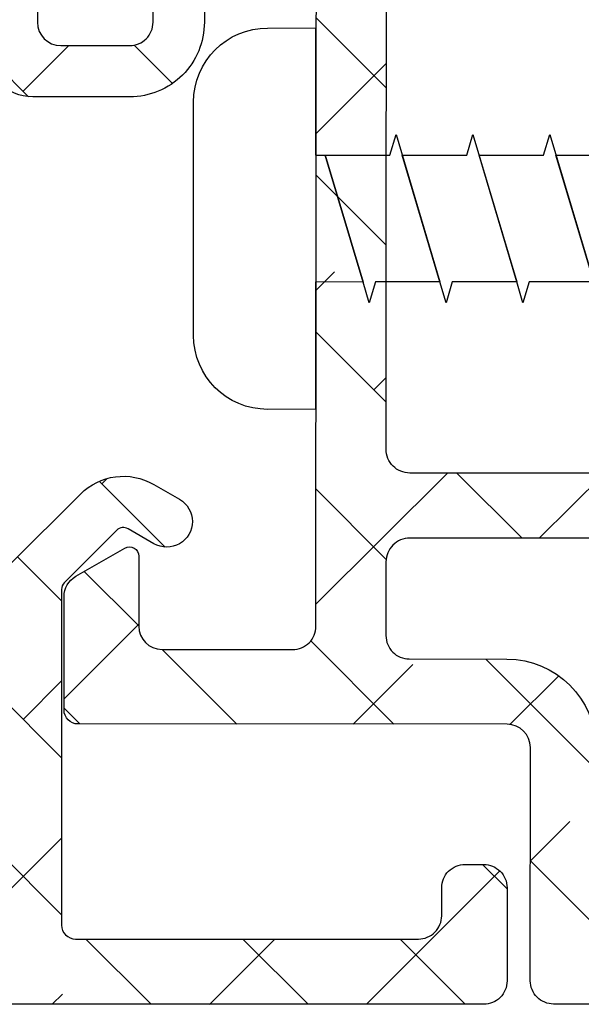
# Model space of a CAD drawing. Units: inches. Extents: x -173 to 402, y -384 to -72.
# Drawn here: x 73 to 73, y -188 to -187 of the extents above; entities that cross this region are included whole.
import ezdxf

# ---------------------------------------------------------------- set-up
doc = ezdxf.new("R2010")
doc.units = ezdxf.units.IN
doc.header["$MEASUREMENT"] = 0
doc.layers.get('0').update_dxf_attribs({"linetype": 'CONTINUOUS'})
for name, color, linetype in [('ZP-DETL-FSNR', 50, 'CONTINUOUS'), ('ZP-SECT-ALHA', 142, 'CONTINUOUS'), ('ZP-SECT-ALUM-WDWDR', 94, 'CONTINUOUS')]:
    doc.layers.add(name, color=color, linetype=linetype)

# ---------------------------------------------------------------- blocks, each defined once
blk = doc.blocks.new('101CS - VIN25 WS VUE DS Head Jamb')
at = {"layer": 'ZP-SECT-ALHA'}
h = blk.add_hatch(dxfattribs=at)
h.set_pattern_fill('ANSI38', color=256, scale=0.75, angle=-90.00000000000003)
h.set_pattern_definition([(314.9999999999999, (-24.46344451797967, 185.20351999076), (0.0662912607362389, 0.0662912607362388), []), (44.99999999999998, (-24.46344451797967, 185.20351999076), (0.0662912607362389, 0.1988737822087164), [0.234375, -0.140625])])
edge = h.paths.add_edge_path()
edge.add_arc((1.003938306178284, -0.0185017099348952), 0.0118098332498499, -90.00069728619292, 0.0038993443531012417, ccw=False)
edge.add_line((1.003938162453323, -0.0303115431838705), (0.9403792834000341, -0.0303115432011509))
edge.add_arc((0.9403798554846506, -0.0106313547730242), 0.0196801884364417, 193.2874993599242, 269.99833446543676, ccw=False)
edge.add_arc((0.9020727589359097, -0.0196814383536804), 0.0196814384401726, 13.29739863269322, 89.99685505315615)
edge.add_line((0.9020738392437124, 5.68434e-11), (0.7701937960000578, -1.3642e-12))
edge.add_line((0.7701937960000578, -1.3642e-12), (0.7544457912008511, -0.0157482980007444))
edge.add_line((0.7544457912008511, -0.0157482980007444), (0.7544457912008511, -0.0748038292017554))
edge.add_line((0.7544457912008511, -0.0748038292017554), (0.4683386564001922, -0.0748038292017554))
edge.add_arc((0.4683375665788617, -0.0948028549293895), 0.0199990257573283, 89.99687773977358, 180.0039629874793)
edge.add_line((0.4483385408693721, -0.0948042382055974), (0.4483385408693721, -0.377637664195845))
edge.add_arc((0.4683375665797658, -0.3776390474729676), 0.0199990257582324, 179.9960370099001, 270.0031222576361)
edge.add_line((0.4683386564001922, -0.3976380732015059), (1.039373299744966, -0.3976380732233338))
edge.add_arc((1.039373195512175, -0.3779528897196769), 0.0196851835039329, 270.000303380406, 360.0022583901571)
edge.add_line((1.059058379000816, -0.3779521138017117), (1.059058379022928, -0.0944890125848872))
edge.add_arc((1.039373195639499, -0.0944890125849093), 0.0196851833834295, 6.43053e-11, 89.99969683002607)
edge.add_line((1.03937329979999, -0.0748038292017554), (0.7544457912008511, -0.0748038292017554))
edge.add_line((0.7544457912008511, -0.0748038292017554), (0.7544457912008511, -0.0157482980007444))
edge.add_line((0.7544457912008511, -0.0157482980007444), (0.7386977866008237, -1.3642e-12))
edge.add_line((0.7386977866008237, -1.3642e-12), (0.5428077962005773, -1.3642e-12))
edge.add_arc((0.5428153701536289, -0.0120170106409122), 0.0120170130263628, 90.03611176686476, 134.9701007411589)
edge.add_line((0.5343224941511835, -0.0035152661562279), (0.5215487084005872, -0.016288025200538))
edge.add_arc((0.5130667397556256, -0.0078126090740081), 0.0119906826582958, 269.9840724548691, 315.02213971303354, ccw=False)
edge.add_line((0.5130634064885271, -0.0198032912689996), (0.4683386564001922, -0.0198032912007875))
edge.add_arc((0.4683385036342227, -0.0948032052926379), 0.074999914092006, 89.9998832952623, 180.000789129273)
edge.add_line((0.3933385895493302, -0.0948042382592576), (0.3933385894006278, -0.1359994956014816))
edge.add_arc((0.3733407621564201, -0.1360004571590329), 0.0199978272673251, -34.00165718979821, 0.0027549587628072914, ccw=False)
edge.add_line((0.3899193888832997, -0.1471835797669883), (0.3583902332002253, -0.1939262930004588))
edge.add_arc((0.3683392946013417, -0.2006374307060104), 0.0120009662971804, 145.9983730225751, 269.9969942126519)
edge.add_line((0.3683386650200191, -0.2126383969866765), (0.3813386080000782, -0.2126383970003189))
edge.add_arc((0.3813417272320711, -0.2246352588560913), 0.0119968622612787, -0.007193062423596075, 90.01489713115268, ccw=False)
edge.add_line((0.3933385893988088, -0.2246367649736385), (0.3933385894006278, -0.377637664201302))
edge.add_arc((0.3733398139744255, -0.3776392977623924), 0.0199987754929194, -90.00341946523082, 0.0046800943484868185, ccw=False)
edge.add_line((0.3733386204289673, -0.3976380732196958), (0.3110236070006067, -0.3976380732015059))
edge.add_arc((0.3110237326909849, -0.3779530148656101), 0.0196850583362971, 179.9973773216992, 269.99963416272004, ccw=False)
edge.add_line((0.2913386743753108, -0.3779521137944357), (0.2913386744003219, -0.2954724266014637))
edge.add_arc((0.2163387603782068, -0.2954737403683759), 0.0749999140336217, 0.0010036451415569, 90.00011676832933)
edge.add_line((0.2163386075289964, -0.22047382633491), (0.0748032426008649, -0.2204738264003936))
edge.add_arc((0.0748032215589014, -0.2007887681972753), 0.0196850582031295, 179.997377514952, 270.0000612452192, ccw=False)
edge.add_line((0.0551181633763918, -0.2007878671925027), (0.0551181632008593, -0.1141734010011532))
edge.add_arc((0.0669284971479461, -0.1141730980470639), 0.0118103339509725, 89.99710678160488, 180.0014697290337, ccw=False)
edge.add_line((0.0669290935247773, -0.1023627641111489), (0.0802932058004444, -0.1023627642002793))
edge.add_arc((0.0802935307719594, -0.0905520090169237), 0.0118107551878264, 269.9984235134861, 393.6916486537189)
edge.add_line((0.0901204923061414, -0.0840003096104738), (0.058424285000001, -0.0364550456010875))
edge.add_arc((0.0747987252450615, -0.0255370683356265), 0.019680562006919, 179.9972731548437, 213.6941461827623, ccw=False)
edge.add_line((0.0551181632604312, -0.0255361316899325), (0.0551181632008593, -0.0196859592010696))
edge.add_arc((0.0354328546655513, -0.0196853085460894), 0.019685308546061, 359.9981062128537, 449.9993325023141)
edge.add_line((0.035433084000033, -1.3642e-12), (0.0196850792708574, 1.3642e-12))
edge.add_arc((0.0196853085716878, -0.0196853085797399), 0.0196853085824397, 90.0006673997395, 180.0018936891999)
edge.add_line((0, -0.0196859592010696), (0, -0.255905737201374))
edge.add_arc((0.0196853085716699, -0.2559063878227216), 0.0196853085824218, 179.9981063107479, 269.9993326003126)
edge.add_line((0.0196850792708574, -0.2755916964038079), (0.2165354320004553, -0.2755916964010794))
edge.add_arc((0.216535202667833, -0.2952770050421889), 0.0196853086424454, 0.004936751998116051, 89.99933250772938, ccw=False)
edge.add_line((0.2362205112372067, -0.2952753089052749), (0.2362205112003721, -0.6574814714017521))
edge.add_arc((0.2480308450578326, -0.657481774459231), 0.0118103338613487, 179.9985297693786, 270.0036041388372)
edge.add_line((0.2480315879761292, -0.6692921082972135), (0.3438573478006219, -0.669292108200807))
edge.add_arc((0.3438559642955339, -0.6496039491341953), 0.0196881591152218, 270.0040262272405, 329.9923605220643)
edge.add_line((0.3609050975405807, -0.6594503020091907), (0.3847718884007918, -0.6181118996005353))
edge.add_arc((0.3779516591303657, -0.61417423837445), 0.0078753224208659, 329.999999868506, 449.9913556281762)
edge.add_line((0.3779528473019127, -0.6062989160432153), (0.3188976094006648, -0.6062989160013786))
edge.add_arc((0.318897734974815, -0.5866138577260491), 0.0196850582757301, 180.004208070611, 269.99963450101484, ccw=False)
edge.add_line((0.2992126767521768, -0.5866153034889976), (0.29921267680038, -0.4763795636004034))
edge.add_arc((0.3188977351089869, -0.4763786624839648), 0.019685058329232, 90.00036596892369, 180.0026228100489, ccw=False)
edge.add_line((0.31889760937338, -0.4566936041551344), (1.007877216999986, -0.4566936042006092))
edge.add_arc((1.00787706059959, -0.4960638458178219), 0.0393702416175234, 0.0009747162854978342, 89.99977238944382, ccw=False)
edge.add_line((1.047247302211417, -0.4960631760509387), (1.047247302200048, -0.5669293442001618))
edge.add_arc((1.007877060619564, -0.5669286744309692), 0.0393702415861813, 270.0002276072987, 359.99902528035295, ccw=False)
edge.add_line((1.007877217017721, -0.60629891601684), (0.8740157300007922, -0.6062989160013786))
edge.add_arc((0.8740169180632854, -0.6141742384089185), 0.0078753224971548, 90.00864357833457, 209.9999993381098)
edge.add_line((0.8671966886722657, -0.6181118995787074), (0.8908041760005289, -0.6589997472015057))
edge.add_arc((0.9078521357886982, -0.649160120205408), 0.0196837799307291, 209.9923941892515, 269.9993885653574)
edge.add_line((0.9078519257323023, -0.6688439001350162), (1.115080145200408, -0.6688439002004998))
edge.add_arc((1.115072447679073, -0.6491427188606734), 0.0197011828435899, 270.0223862445185, 315.221740626581)
edge.add_line((1.129057097004533, -0.6630195408556574), (1.129334293800638, -0.6627402906010503))
edge.add_arc((1.143195729545007, -0.6767122644566163), 0.0196813478785342, 89.99930855867541, 134.7724556911519, ccw=False)
edge.add_line((1.14319596705809, -0.6570309165795152), (1.20563131920062, -0.657030916601343))
edge.add_arc((1.205626350078113, -0.6767276676866699), 0.0196967517121352, 45.0137870354684, 89.98554534500317, ccw=False)
edge.add_line((1.219550704965513, -0.662796609974521), (1.219830541800547, -0.6630782068000372))
edge.add_arc((1.233754755434463, -0.6491474901263053), 0.0196964106467833, 225.0133763295966, 269.9859560079164)
edge.add_line((1.233749927570443, -0.6688439001814004), (1.360809386400433, -0.6688439002004998))
edge.add_arc((1.360807917904428, -0.6491579408435973), 0.0196859594116745, 270.0042740423072, 389.996056726891)
edge.add_line((1.377857136236798, -0.6393161344944929), (1.321485940800812, -0.5416771558006986))
edge.add_arc((1.311259080076261, -0.547582307907865), 0.0118092972563204, 30.00282069081757, 90.00860896955449)
edge.add_line((1.311257305671915, -0.5357730107848511), (1.225919118000092, -0.5357730108003125))
edge.add_line((1.225919118000092, -0.5357730108003125), (1.161420556600205, -0.5751425826015293))
edge.add_line((1.161420556600205, -0.5751425826015293), (1.149609553000118, -0.5751425826015293))
edge.add_arc((1.149608810064991, -0.563332248641226), 0.0118103339836707, 179.9985298509904, 270.0036042204492, ccw=False)
edge.add_line((1.137798476085208, -0.5633319456005667), (1.13779847600017, -0.1738507916011258))
edge.add_arc((1.125994721071553, -0.1738487069056423), 0.0118037551127099, 359.989880825868, 408.2054189046267)
edge.add_arc((1.141735617155648, -0.156244726467179), 0.0118114083680208, 90.00032242332497, 228.190530837096, ccw=False)
edge.add_line((1.141735550688736, -0.1444333180993453), (1.149609553000118, -0.1444333182002992))
edge.add_line((1.149609553000118, -0.1444333182002992), (1.229140760800873, -0.1657431520011414))
edge.add_arc((1.227098553041801, -0.1733528330389023), 0.0078789503125526, 15.014176893373872, 74.97752340906533, ccw=False)
edge.add_line((1.234708529827912, -0.1713117276171943), (1.236491976000252, -0.1779667974001313))
edge.add_arc((1.244097032664823, -0.175930611439362), 0.0078729244971727, 194.9888733392803, 315.0150907247024)
edge.add_line((1.249665497023215, -0.1814961432942255), (1.267026229800649, -0.1641357040002731))
edge.add_line((1.267026229800649, -0.1641357040002731), (1.275548858200636, -0.0667220026002724))
edge.add_arc((1.263784095454059, -0.0656915162241357), 0.0118098071387575, 354.9941857712538, 470.0091015933377)
edge.add_line((1.25974314069208, -0.0545945693797876), (1.204198475600605, -0.0748108692000642))
edge.add_arc((1.208237193929586, -0.0859085482445513), 0.0118097301372762, 109.9976908147547, 169.1053921082487)
edge.add_arc((1.18504260827505, -0.0814421016031918), 0.0118109801333688, 195.4658415982379, 349.0952112311127, ccw=False)
edge.add_line((1.173659308418791, -0.0845916628572923), (1.157483555400176, -0.0845916627999941))
edge.add_arc((1.157483659460583, -0.0649064793168407), 0.0196851834834285, 179.997742111365, 269.99969712133304, ccw=False)
edge.add_line((1.13779847599244, -0.0649057035711849), (1.13779847600017, -0.0498801704011385))
edge.add_arc((1.118113417791904, -0.0498792693847755), 0.0196850582288866, 359.9973774812202, 449.9998477678675)
edge.add_line((1.118113470094158, -0.0301942111559583), (1.067118132600626, -0.0301942112014331))
edge.add_arc((1.067119018828899, -0.0181933436057232), 0.0120008676284325, 180.0007298109827, 269.99576887760253, ccw=False)
edge.add_line((1.05511815120144, -0.0181934964680295), (1.015748139400784, -0.0185009062001882))
at = {"layer": 'ZP-SECT-ALUM-WDWDR'}
for points in [[(0.9020738392437124, 5.68434e-11), (0.7701937960000578, -1.3642e-12), (0.7544457912008511, -0.0157482980007444), (0.7544457912008511, -0.0748038292017554), (0.4683386564001922, -0.0748038292017554, 0.4142497822761929), (0.4483385408693721, -0.0948042382055974), (0.4483385408693721, -0.377637664195845, 0.4142497822763473), (0.4683386564001922, -0.3976380732015059), (1.039373299744966, -0.3976380732233338, 0.414223556322509)], [(0.3933385893988088, -0.2246367649736385), (0.3933385894006278, -0.377637664201302, -0.4142549675311244), (0.3733386204289673, -0.3976380732196958), (0.3110236070006067, -0.3976380732015059, -0.4142250992809239), (0.2913386743753108, -0.3779521137944357), (0.2913386744003219, -0.2954724266014637, 0.4142090287095325), (0.2163386075289964, -0.22047382633491)], [(0, -0.0196859592010696), (0, -0.255905737201374, 0.414219831119186), (0.0196850792708574, -0.2755916964038079), (0.2165354320004553, -0.2755916964010794, -0.4141849140410291), (0.2362205112372067, -0.2952753089052749), (0.2362205112003721, -0.6574814714017521, 0.4142395025391564), (0.2480315879761292, -0.6692921082972135), (0.3438573478006219, -0.669292108200807, 0.2678946373892306), (0.3609050975405807, -0.6594503020091907), (0.3847718884007918, -0.6181118996005353, 0.5772999801330161), (0.3779528473019127, -0.6062989160432153), (0.3188976094006648, -0.6062989160013786, -0.4141901827025642), (0.2992126767521768, -0.5866153034889976), (0.29921267680038, -0.4763795636004034, -0.4142250992814567), (0.31889760937338, -0.4566936041551344), (1.007877216999986, -0.4566936042006092, -0.4142074161505205)]]:
    blk.add_lwpolyline(points, format="xyb", dxfattribs=at)
blk = doc.blocks.new('101CS - VIN25 WS Square Bead (Dual 1 in)')
at = {"layer": 'ZP-SECT-ALHA'}
h = blk.add_hatch(dxfattribs=at)
h.set_pattern_fill('ANSI38', color=256, scale=0.75, angle=-90.00000000000003)
h.set_pattern_definition([(314.9999999999999, (-4.710357849520789, 187.2192244043375), (0.0662912607362389, 0.0662912607362388), []), (44.99999999999998, (-4.710357849520789, 187.2192244043375), (0.0662912607362389, 0.1988737822087164), [0.234375, -0.140625])])
edge = h.paths.add_edge_path()
edge.add_arc((0.0196813031824281, -1.318837557934116), 0.0196813032811277, 179.9932758880286, 270.0109926622143)
edge.add_line((0.0196850792008263, -1.338518860853014), (1.200790641800267, -1.338518860853014))
edge.add_arc((1.200791436570008, -1.326708652101218), 0.0118102087785378, 269.9961442720677, 360.002077470358)
edge.add_line((1.212601645340782, -1.326708223878426), (1.212601645200265, -1.204661847053444))
edge.add_arc((1.200791436517709, -1.204661418796097), 0.0118102086903207, 359.9979223619891, 450.0038555602806)
edge.add_line((1.200790641782532, -1.192851210132516), (1.185042637000151, -1.192851210254389))
edge.add_arc((1.185041842130376, -1.20466141890614), 0.0118102086785001, 89.99614378673247, 180.0020769850224)
edge.add_line((1.173231633459636, -1.204661847028887), (1.173231633400064, -1.222378975853075))
edge.add_arc((1.165356658503882, -1.222376976311265), 0.0078749751500344, 270.006541885178, 359.985451978482, ccw=False)
edge.add_line((1.165357557648349, -1.230251951409968), (1.133861548200002, -1.230251951453624))
edge.add_arc((1.133862447446369, -1.222376976252147), 0.0078749752528193, 180.0145472802045, 269.9934573735074, ccw=False)
edge.add_line((1.125987472447377, -1.222378975692095), (1.125987472600172, -1.025528769854076))
edge.add_arc((1.133862447278622, -1.025528422153703), 0.0078749746861256, 90.00654194578692, 180.0025297559333, ccw=False)
edge.add_line((1.133861548125878, -1.01765344751891), (1.165357557800234, -1.017653447453426))
edge.add_arc((1.165356658630434, -1.02552842215848), 0.0078749747563878, -0.0025298799685060658, 89.99345793017812, ccw=False)
edge.add_line((1.173231633379145, -1.025528769875904), (1.173231633400064, -1.043243551853606))
edge.add_arc((1.185045848597453, -1.0432423205077), 0.0118142152615578, 180.0059716978335, 269.9844241676486)
edge.add_line((1.185042636908292, -1.05505653533271), (1.200790641800267, -1.055056535452763))
edge.add_arc((1.200787429994203, -1.043242320568192), 0.0118142153211507, 270.015576399223, 359.9940288690379)
edge.add_line((1.212601645251197, -1.043243551797218), (1.212601645200265, -0.9507249406536857))
edge.add_arc((1.200791436517709, -0.9507245123963395), 0.0118102086903207, 359.9979223619891, 450.0038555602806)
edge.add_line((1.200790641782532, -0.9389143037327585), (1.185042563600291, -0.9389143036527229))
edge.add_arc((1.18504184219551, -0.9507245123661444), 0.0118102087354543, 89.99650019316562, 180.0020776830076)
edge.add_line((1.173231633467821, -0.9507249406327672), (1.173231633400064, -0.9664732386530658))
edge.add_arc((1.161421299442559, -0.9664735416105092), 0.0118103339613906, -90.00360462415472, 0.0014697453040071196, ccw=False)
edge.add_line((1.161420556424218, -0.9782838755485272), (1.137798549400031, -0.9782838756540286))
edge.add_arc((1.137797806464904, -0.9664735416937253), 0.0118103339836707, 179.9985298509904, 270.0036042204492, ccw=False)
edge.add_line((1.125987472485121, -0.9664732386530658), (1.125987472600172, -0.7112738400531953))
edge.add_arc((1.106302289211185, -0.7112730642342281), 0.0196851834042755, 359.9977418979755, 449.9994834622914)
edge.add_line((1.106302466678698, -0.6915878808307525), (0.8292469804000575, -0.6915878808534899))
edge.add_arc((0.8292469593421561, -0.6719028226120122), 0.019685058241489, 180.0042079720884, 270.0000612916082, ccw=False)
edge.add_line((0.8095619011537564, -0.671904268341109), (0.8095619012001407, -0.613655981054194))
edge.add_arc((0.8292469594087793, -0.6136550800382619), 0.0196850582292592, 89.99993878715429, 180.0026225175257, ccw=False)
edge.add_line((0.8292469804396205, -0.5939700218090139), (0.9528353928008073, -0.5939700218544886))
edge.add_arc((0.9528353194499722, -0.572316405392826), 0.0216536164617868, 270.0001940873609, 449.999806177358)
edge.add_line((0.9528353927007628, -0.550662788931163), (0.8292469804000575, -0.5506627888529465))
edge.add_arc((0.8292458493665105, -0.613653823442115), 0.0629910345993227, 89.99897122742716, 180.0019626021352)
edge.add_line((0.7662548148041424, -0.6136559811287725), (0.7662548148000498, -0.6955255420538152))
edge.add_arc((0.8056251815718543, -0.6955247470831675), 0.0393703667798307, 180.0011569224946, 269.999483496419)
edge.add_line((0.8056248266602779, -0.7348951138613984), (1.047247375400729, -0.734895113853213))
edge.add_arc((1.047247197972324, -0.7545802973039809), 0.0196851834515676, -0.0022579881941737767, 89.99948357612129, ccw=False)
edge.add_line((1.066932381408605, -0.7545810730838411), (1.066932381400874, -1.271590354053273))
edge.add_arc((1.047247198010523, -1.271591129872695), 0.0196851834056398, -89.9994834609679, 0.0022581033475148615, ccw=False)
edge.add_line((1.047247375478491, -1.291276313277535), (0.0748032426008649, -1.291276313252978))
edge.add_arc((0.0748032215589014, -1.27159125504986), 0.0196850582031295, 179.997377514952, 270.0000612452192, ccw=False)
edge.add_line((0.0551181633763918, -1.271590354045088), (0.0551181632008593, -0.7460041056541514))
edge.add_arc((0.0748032215679635, -0.7460055513736866), 0.0196850584201929, 89.99993873615563, 179.99579205578, ccw=False)
edge.add_line((0.0748032426163263, -0.726320492953505), (0.3434506458006581, -0.7263204930544589))
edge.add_arc((0.3434516127628677, -0.686953317900808), 0.0393671751655266, 269.9985926637272, 315.0020753871512)
edge.add_line((0.3712894175741894, -0.7147891060843677), (0.4308801292008866, -0.6551985412528439))
edge.add_arc((0.3946882340050284, -0.6190075097742063), 0.0511824582973085, 315.0006836881805, 390.0061517975122)
edge.add_line((0.4390107951553546, -0.5934115216035707), (0.4264109540008576, -0.5715948136543147))
edge.add_arc((0.4076587915967797, -0.5824218250781188), 0.0216533547331608, 30.00102068071868, 210.0105344546161)
edge.add_line((0.3889084272404943, -0.5932519500869377), (0.4015082683999936, -0.6150686580543834))
edge.add_arc((0.3946887929072431, -0.619006718257837), 0.0078748691520716, -44.99797665273462, 30.0052562489891, ccw=False)
edge.add_line((0.4002573629240942, -0.6245748949908148), (0.3559371148003265, -0.6688958762528046))
edge.add_arc((0.3503632682990108, -0.6633151492150058), 0.0078874760912885, 270.04361508311223, 314.9646579360579, ccw=False)
edge.add_line((0.3503692724566463, -0.6712026230210313), (0.0669290936002653, -0.6712026230537731))
edge.add_arc((0.0669325038944437, -0.6593882828181556), 0.0118143407278204, 180.0065792844701, 269.9834611621137, ccw=False)
edge.add_line((0.055118163244515, -0.659389639460983), (0.0551181632008593, -0.3700161290538517))
edge.add_arc((0.0748032215090877, -0.3700152281375046), 0.0196850583288444, 89.99993849728679, 180.0026222276582, ccw=False)
edge.add_line((0.0748032426395184, -0.3503301698086716), (0.0984252496000409, -0.3503301698541463))
edge.add_arc((0.0984290257184835, -0.3306488668352352), 0.0196813033811603, 269.9890070465944, 360.0067238207805)
edge.add_line((0.1181103289641214, -0.3306465571789658), (0.1181103290000465, -0.3148982590531659))
edge.add_arc((0.0984250204288135, -0.3148976084313815), 0.0196853085819849, 359.9981063094765, 449.9993325989369)
edge.add_line((0.0984252497300986, -0.295212299850732), (0.0196850792008263, -0.2952122998534605))
edge.add_arc((0.0196853085646387, -0.3148976084197863), 0.019685308567662, 90.00066758305448, 180.0018938725149)
edge.add_line((7.7307e-12, -0.3148982591040976), (3.68345e-11, -1.318835248177833))
at = {"layer": 'ZP-SECT-ALUM-WDWDR'}
for points in [[(1.125987472600172, -0.7112738400531953, 0.4142224651926067), (1.106302466678698, -0.6915878808307525), (0.8292469804000575, -0.6915878808534899, -0.4141923649044263), (0.8095619011537564, -0.671904268341109), (0.8095619012001407, -0.613655981054194, -0.4142272815378628), (0.8292469804396205, -0.5939700218090139), (0.9528353928008073, -0.5939700218544886, 0.9999966148523523), (0.9528353927007628, -0.550662788931163), (0.8292469804000575, -0.5506627888529465, 0.4142288542167761), (0.7662548148041424, -0.6136559811287725), (0.7662548148000498, -0.6955255420538152, 0.4142050079268249), (0.8056248266602779, -0.7348951138613984)], [(0.3712894175741894, -0.7147891060843677), (0.4308801292008866, -0.6551985412528439, 0.3394808674748883), (0.4390107951553546, -0.5934115216035707), (0.4264109540008576, -0.5715948136543147, 1.000083026786028), (0.3889084272404943, -0.5932519500869377), (0.4015082683999936, -0.6150686580543834, -0.3394699905790371), (0.4002573629240942, -0.6245748949908148), (0.3559371148003265, -0.6688958762528046, -0.1985542452141633), (0.3503692724566463, -0.6712026230210313), (0.0669290936002653, -0.6712026230537731, -0.4140953886010101), (0.055118163244515, -0.659389639460983), (0.0551181632008593, -0.3700161290538517, -0.4142272815378628), (0.0748032426395184, -0.3503301698086716), (0.0984252496000409, -0.3503301698541463, 0.4143041325553271), (0.1181103289641214, -0.3306465571789658), (0.1181103290000465, -0.3148982590531659, 0.4142198311186531), (0.0984252497300986, -0.295212299850732), (0.0196850792008263, -0.2952122998534605, 0.4142198311186533), (7.7307e-12, -0.3148982591040976), (3.68345e-11, -1.318835248177833, 0.4143041325553271)]]:
    blk.add_lwpolyline(points, format="xyb", dxfattribs=at)

msp = doc.modelspace()

# ---------------------------------------------------------------- linework, layer by layer
at = {"layer": 'ZP-DETL-FSNR', "linetype": 'Continuous', "flags": 128}
msp.add_lwpolyline([(73.01679148623955, -187.7025539070176), (72.96231540902866, -187.7025473340158), (72.95710707581947, -187.7200473336059), (72.95189874260763, -187.7025473340158), (72.89742462156633, -187.7025473340158), (72.89221828768032, -187.7200473340176), (72.88701195379164, -187.7025607691955), (72.83253383410396, -187.7025473340158), (72.82732968355162, -187.7200473340176), (72.82212553299661, -187.7025754409256), (72.78207953002406, -187.7025473340158), (72.78207953002406, -187.8100473340157), (72.74157953002407, -187.8101125868139, -0.4142135623730951), (72.67907953002405, -187.7476125868139), (72.67907953002405, -187.5506125868127, -0.4142135623728287), (72.74157953002407, -187.4881125868127), (72.78207953002406, -187.4880473340157), (72.78207953002406, -187.5955473340157), (72.79027192974861, -187.5955473340152), (72.82212553299661, -187.7025754409256), (72.79027192974861, -187.5955473340152), (72.8447460501377, -187.5955473340157), (72.8499543836325, -187.5780473334645), (72.88701195379164, -187.7025607691955), (72.85516271713001, -187.5955473340152), (72.90963683760006, -187.5955473340157), (72.91484517117556, -187.5780473340077), (72.95189874260763, -187.7025473340158), (72.92005350451143, -187.5955473340154), (72.9745276250624, -187.5955473340157), (72.97973595855694, -187.5780473340077), (73.01678952998898, -187.7025473340158), (72.98494429189284, -187.5955473340155), (73.03941841252472, -187.5955473340157)], format="xyb", dxfattribs=at)

# ---------------------------------------------------------------- block references
at = {"xscale": -1}
for name, rotation in [('101CS - VIN25 WS VUE DS Head Jamb', 269.9569052750261), ('101CS - VIN25 WS Square Bead (Dual 1 in)', 270)]:
    msp.add_blockref(name, (73.23885179980704, -188.3125), dxfattribs=dict(at, rotation=rotation))

doc.saveas('drawing.dxf')
